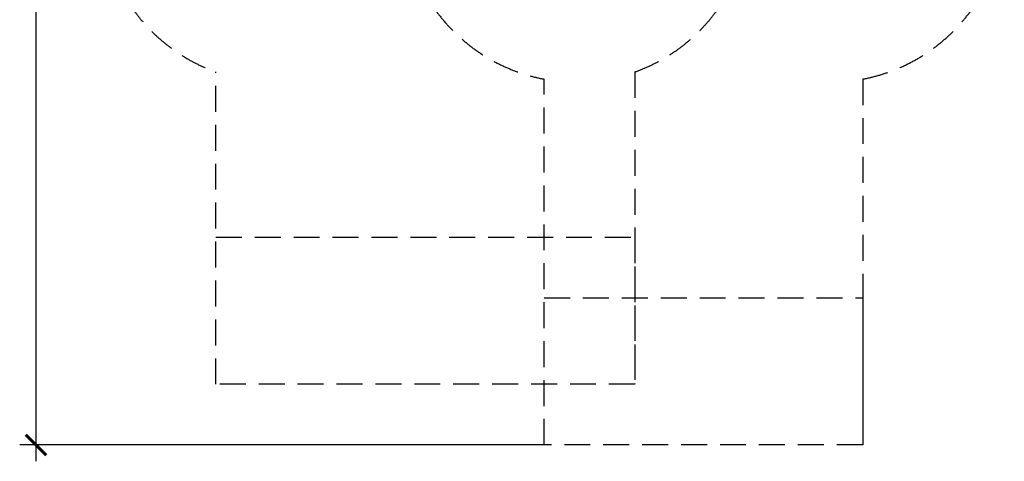
# Model space of a CAD drawing. Units: millimetres. Extents: x -6813 to 5438, y -6767 to 7723.
# Drawn here: x -6813 to 5238, y -6767 to -1364 of the extents above; entities that cross this region are included whole.
import ezdxf

# ---------------------------------------------------------------- set-up
doc = ezdxf.new("R2010")
doc.units = ezdxf.units.MM
doc.header["$MEASUREMENT"] = 0
doc.linetypes.add('DASHED', pattern=[19.05, 12.7, -6.35])
doc.layers.add('DIMENSIONS', color=8, linetype='Continuous')
doc.layers.add('ES_FALLZONE_CSA', color=4, linetype='DASHED')
doc.styles.get("Standard").update_dxf_attribs({"font": 'arial.ttf'})
doc.dimstyles.new('ISO-25', dxfattribs={"dimtxt": 250, "dimasz": 250, "dimexe": 200, "dimexo": 0.625, "dimtad": 0, "dimdec": 0, "dimrnd": 100, "dimdsep": 46, "dimtxsty": 'Standard', "dimblk": 'ARCHTICK', "dimcen": 2.5, "dimdle": 200, "dimclrd": 256, "dimclre": 256, "dimclrt": 256, "dimadec": 0, "dimazin": 0, "dimtfac": 1, "dimtdec": 0, "dimtmove": 0, "dimatfit": 3, "dimfxl": 1, "dimarcsym": 0})

# ---------------------------------------------------------------- blocks, each defined once
blk = doc.blocks.new('_ArchTick')
at = {"color": 0, "linetype": 'ByBlock', "const_width": 0.15}
blk.add_lwpolyline([(-0.5, -0.5), (0.5, 0.5)], dxfattribs=at)
blk = doc.blocks.new('*D2')
at = {"layer": 'Defpoints', "color": 0, "transparency": 16777216}
for p in [(-6613, 6554), (-395, 6554), (-395, -6567)]:
    blk.add_point(p, dxfattribs=at)
at = {"layer": 'DIMENSIONS', "lineweight": -2, "transparency": 16777216}
for p, q in [((-6613, 6754), (-6613, 741)), ((-395, 6554), (-6813, 6554)), ((-6613, -6767), (-6613, -753)), ((-395, -6567), (-6813, -6567))]:
    blk.add_line(p, q, dxfattribs=at)
at = {"layer": 'DIMENSIONS', "lineweight": -2, "transparency": 16777216, "xscale": 250, "yscale": 250, "zscale": 250}
for p, rotation in [((-6613, 6554), 90), ((-6613, -6567), 270)]:
    blk.add_blockref('_ArchTick', p, dxfattribs=dict(at, rotation=rotation))
at = {"layer": 'DIMENSIONS', "transparency": 16777216, "insert": (-6613, -6), "char_height": 250, "attachment_point": 5, "rotation": 90}
blk.add_mtext('13100mm', dxfattribs=at)

msp = doc.modelspace()

# ---------------------------------------------------------------- linework, layer by layer
at = {"layer": 'ES_FALLZONE_CSA', "ltscale": 25}
for points in [[(-394.7, 2090.9), (-394.7, 6554.1), (3505.3, 6554.1), (3505.3, 2090.9, -0.8289015), (3505.3, -2090.9), (3505.3, -6566.8), (-394.7, -6566.8), (-394.7, -2090.9, -0.8289017)], [(-4411.6, 2003.5), (-4411.6, 5812), (716.9, 5812), (716.9, 2003.4, -0.7042389), (716.9, -2003.3), (716.9, -5824.6), (-4411.6, -5824.6), (-4411.6, -2003.4, -0.7042976)]]:
    msp.add_lwpolyline(points, format="xyb", close=True, dxfattribs=at)
for points in [[(-4411.8, -4024.6), (716.9, -4024.6), (716.9, -5824.6), (-4411.8, -5824.6)], [(-394.7, -4766.8), (3505.3, -4766.8), (3505.3, -6566.8), (-394.7, -6566.8)]]:
    msp.add_lwpolyline(points, close=True, dxfattribs=at)

# ---------------------------------------------------------------- dimensions: what is measured, and where the dimension line sits
at = {"layer": 'DIMENSIONS'}
dim = msp.add_linear_dim(base=(-6612.7, 6554.1), p1=(-394.7, -6566.8), p2=(-394.7, 6554.1), angle=270, dimstyle='ISO-25', override={"dimpost": 'mm'}, dxfattribs=at)
dim.commit()
dim.dimension.update_dxf_attribs({"geometry": '*D2', "text_midpoint": (-6612.7, -6.4)})

doc.saveas('drawing.dxf')
